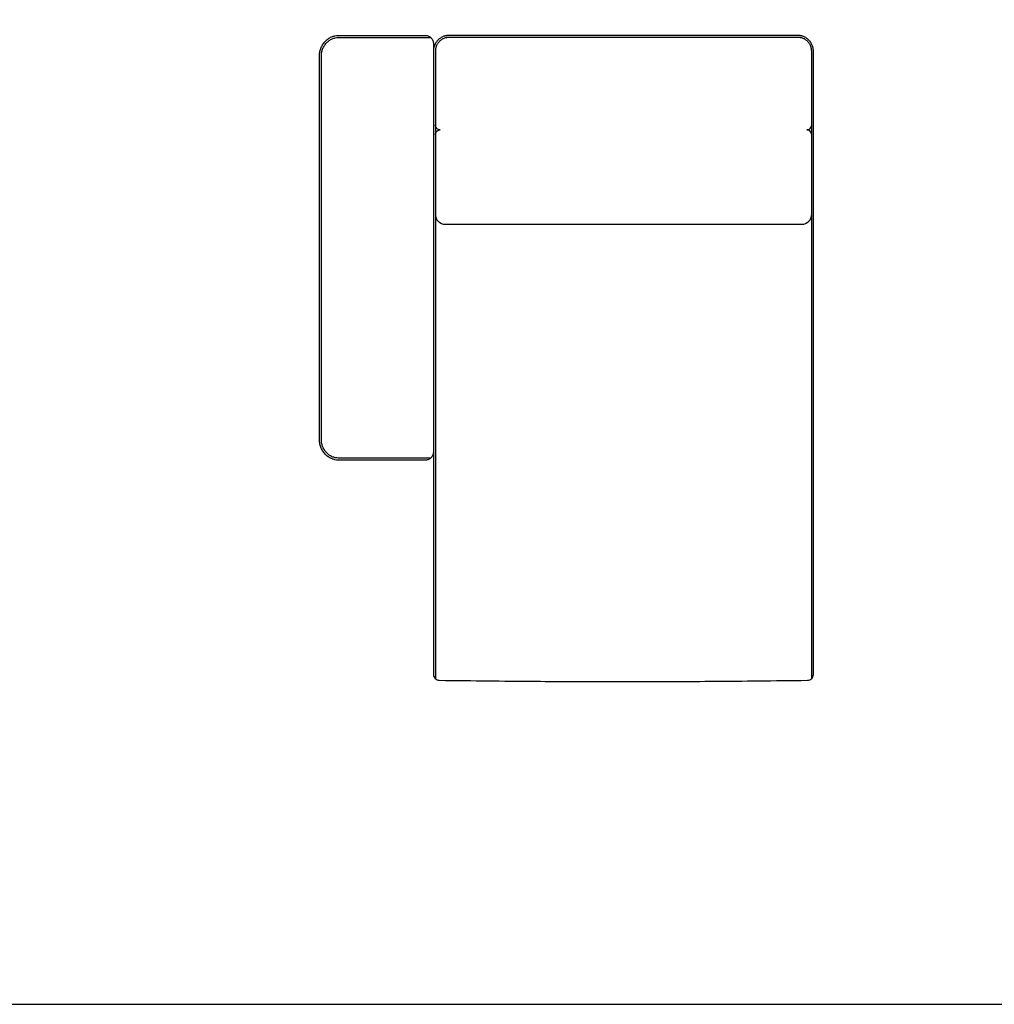
# Model space of a CAD drawing. Units: millimetres. Extents: x -22559 to 25875, y -11143 to 9975.
# Drawn here: x -7024 to -4460, y -4602 to -2011 of the extents above; entities that cross this region are included whole.
import ezdxf

# ---------------------------------------------------------------- set-up
doc = ezdxf.new("R2010")
doc.units = ezdxf.units.MM
doc.layers.add('03_LINEA FINA', color=254, linetype='Continuous', true_color=0xbebebe)

msp = doc.modelspace()

# ---------------------------------------------------------------- linework, layer by layer
at = {"layer": '03_LINEA FINA'}
for points in [[(-22559, -4601.7), (-9931.5, -4601.7), (2004, -4601.7), (13939.5, -4601.7), (25875, -4601.7), (25875, 2412), (25875, 8651), (13939.5, 8651)], [(-5833.6, -2057.7), (-5848.7, -2057.7), (-5863.9, -2057.7), (-5871.7, -2057.7), (-5879.4, -2057.7), (-5887.3, -2057.7), (-5891.2, -2057.7)], [(-5833.6, -2052.5), (-5848.7, -2052.5), (-5863.9, -2052.5), (-5871.7, -2052.5), (-5879.4, -2052.5), (-5887.3, -2052.5)], [(-5304.7, -2052.5), (-5353.2, -2052.5), (-5401.3, -2052.5), (-5425.3, -2052.5), (-5494.3, -2052.5), (-5518.3, -2052.5), (-5566.8, -2052.5)], [(-5304.7, -2057.7), (-5353.2, -2057.7), (-5401.3, -2057.7), (-5425.3, -2057.7), (-5494.3, -2057.7), (-5518.3, -2057.7), (-5566.8, -2057.7)], [(-4984.2, -2052.5), (-4992.1, -2052.5), (-4999.9, -2052.5), (-5007.6, -2052.5), (-5022.9, -2052.5), (-5037.9, -2052.5)], [(-4979.7, -2057.7), (-4983.6, -2057.7), (-4991.5, -2057.7), (-4999.2, -2057.7), (-5007, -2057.7), (-5022.3, -2057.7), (-5037.7, -2057.7)], [(-5935.8, -2074.2), (-5935.8, -2577.3), (-5935.8, -3062.2), (-5935.8, -3148.1)], [(-5935.8, -2095.1), (-5935.8, -2096.4), (-5935.8, -2098.8), (-5935.8, -2101.3), (-5935.8, -2103.8), (-5935.8, -2108.7), (-5935.8, -2113.6), (-5935.8, -2123.5), (-5935.8, -2133.3), (-5935.8, -2143.2), (-5935.8, -2153.1), (-5935.8, -2172.8), (-5935.8, -2192.5), (-5935.8, -2212.2), (-5935.8, -2231.9)], [(-5930.6, -2095.1), (-5930.6, -2096.4), (-5930.6, -2098.8), (-5930.6, -2101.3), (-5930.6, -2103.8), (-5930.6, -2108.7), (-5930.6, -2113.6), (-5930.6, -2123.5), (-5930.6, -2133.3), (-5930.6, -2143.2), (-5930.6, -2153.1), (-5930.6, -2172.8), (-5930.6, -2192.5), (-5930.6, -2212.2), (-5930.6, -2231.9), (-5930.6, -2251.7), (-5930.6, -2291.1), (-5930.6, -2330.5), (-5930.6, -2368)], [(-4940.3, -2251.7), (-4940.3, -2231.9), (-4940.3, -2212.2), (-4940.3, -2192.5), (-4940.3, -2172.8), (-4940.3, -2153.1), (-4940.3, -2143.2), (-4940.3, -2133.3), (-4940.3, -2123.5), (-4940.3, -2113.6), (-4940.3, -2108.7), (-4940.3, -2103.8), (-4940.3, -2101.3), (-4940.3, -2098.8), (-4940.3, -2096.4), (-4940.3, -2095.1)], [(-4935.8, -2231.9), (-4935.8, -2212.2), (-4935.8, -2192.5), (-4935.8, -2172.8), (-4935.8, -2153.1), (-4935.8, -2143.2), (-4935.8, -2133.3), (-4935.8, -2123.5), (-4935.8, -2113.6), (-4935.8, -2108.7), (-4935.8, -2103.8), (-4935.8, -2101.3), (-4935.8, -2098.8), (-4935.8, -2096.4), (-4935.8, -2095.1)], [(-6235.8, -3115.5), (-6235.8, -2106.7)], [(-6230.6, -3115.5), (-6230.6, -2106.7)], [(-5718.1, -2549.1), (-5494.3, -2549.1), (-5425.3, -2549.1), (-5169.5, -2549.1)], [(-5935.8, -3051.2), (-5935.8, -3150.9), (-5935.8, -3733.6)], [(-5930.6, -3051.2), (-5930.6, -3633.9), (-5930.6, -3745.2)], [(-4935.8, -3733.6), (-4935.8, -3051.2)]]:
    msp.add_lwpolyline(points, dxfattribs=at)
for points, degree in [([(-6227.4, -2077.1), (-6225.5, -2074), (-6223.3, -2071), (-6220.8, -2068.4)], 3), ([(-6223.1, -2080), (-6221.4, -2077.2), (-6219.5, -2074.6), (-6217.3, -2072.2)], 3), ([(-6220.8, -2068.4), (-6218.3, -2065.8), (-6215.6, -2063.4), (-6212.8, -2061.4)], 3), ([(-6217.3, -2072.2), (-6215.1, -2069.9), (-6212.6, -2067.7), (-6210.1, -2065.9)], 3), ([(-6212.8, -2061.4), (-6210, -2059.3), (-6207, -2057.6), (-6203.9, -2056.3)], 3), ([(-6210.1, -2065.9), (-6207.5, -2064.1), (-6204.9, -2062.6), (-6202.1, -2061.4)], 3), ([(-6203.9, -2056.3), (-6200.9, -2055), (-6197.9, -2054), (-6194.9, -2053.4)], 3), ([(-6202.1, -2061.4), (-6199.4, -2060.2), (-6196.7, -2059.3), (-6194, -2058.8)], 3), ([(-6194.9, -2053.4), (-6191.9, -2052.8), (-6188.9, -2052.5), (-6186.1, -2052.5)], 3), ([(-6194, -2058.8), (-6191.3, -2058.2), (-6188.7, -2057.9), (-6186.1, -2057.9)], 3), ([(-6186.1, -2052.5), (-6166.2, -2052.5), (-6147.1, -2052.5), (-6128.3, -2052.5)], 3), ([(-6186.1, -2057.9), (-6166.2, -2057.9), (-6147.1, -2057.9), (-6128.3, -2057.9)], 3), ([(-6128.3, -2052.5), (-6109.4, -2052.5), (-6091, -2052.5), (-6072.4, -2052.5)], 3), ([(-6128.3, -2057.9), (-6109.4, -2057.9), (-6091, -2057.9), (-6072.4, -2057.9)], 3), ([(-6072.4, -2052.5), (-6053.8, -2052.5), (-6035.1, -2052.5), (-6015.9, -2052.5)], 3), ([(-6072.4, -2057.9), (-6053.8, -2057.9), (-6035.1, -2057.9), (-6015.9, -2057.9)], 3), ([(-6015.9, -2052.5), (-5996.7, -2052.5), (-5976.9, -2052.5), (-5956.1, -2052.5)], 3), ([(-6015.9, -2057.9), (-5996.7, -2057.9), (-5976.9, -2057.9), (-5956.1, -2057.9)], 3), ([(-5956.1, -2052.5), (-5954.9, -2052.5), (-5953.7, -2052.6), (-5952.4, -2052.9)], 3), ([(-5956.1, -2057.9), (-5951.7, -2057.9), (-5947.2, -2057.9), (-5942.7, -2057.9)], 3), ([(-5952.4, -2052.9), (-5951.2, -2053.1), (-5949.9, -2053.5), (-5948.7, -2054)], 3), ([(-5948.7, -2054), (-5947.4, -2054.6), (-5946.2, -2055.2), (-5945.1, -2056)], 3), ([(-5945.1, -2056), (-5943.9, -2056.9), (-5942.8, -2057.8), (-5941.8, -2058.9)], 3), ([(-5941.8, -2058.9), (-5940.8, -2059.9), (-5939.9, -2061.1), (-5939.1, -2062.3)], 3), ([(-5939.1, -2062.3), (-5938.4, -2063.6), (-5937.7, -2064.9), (-5937.2, -2066.2)], 3), ([(-5937.2, -2066.2), (-5936.7, -2067.6), (-5936.3, -2068.9), (-5936.1, -2070.3)], 3), ([(-5936.1, -2070.3), (-5935.9, -2071.6), (-5935.8, -2072.9), (-5935.8, -2074.2)], 3), ([(-5929, -2071.2), (-5929.8, -2072.4), (-5930.5, -2073.6), (-5931.1, -2074.9)], 3), ([(-5926.5, -2067.8), (-5927.4, -2068.9), (-5928.3, -2070.1), (-5929, -2071.2)], 3), ([(-5923.7, -2064.6), (-5924.7, -2065.6), (-5925.7, -2066.7), (-5926.5, -2067.8)], 3), ([(-5922.6, -2071.1), (-5923.3, -2072), (-5924.1, -2073), (-5924.7, -2074.1)], 3), ([(-5917.2, -2059.3), (-5919.5, -2060.8), (-5921.7, -2062.6), (-5923.7, -2064.6)], 3), ([(-5920.1, -2068.3), (-5921, -2069.2), (-5921.8, -2070.1), (-5922.6, -2071.1)], 3), ([(-5914.4, -2063.6), (-5916.4, -2064.9), (-5918.4, -2066.5), (-5920.1, -2068.3)], 3), ([(-5913.6, -2057.1), (-5914.8, -2057.8), (-5916, -2058.5), (-5917.2, -2059.3)], 3), ([(-5911.3, -2061.7), (-5912.4, -2062.3), (-5913.4, -2062.9), (-5914.4, -2063.6)], 3), ([(-5909.9, -2055.4), (-5911.2, -2055.9), (-5912.4, -2056.5), (-5913.6, -2057.1)], 3), ([(-5908.1, -2060.2), (-5909.2, -2060.7), (-5910.2, -2061.2), (-5911.3, -2061.7)], 3), ([(-5906.2, -2054.1), (-5907.4, -2054.5), (-5908.7, -2054.9), (-5909.9, -2055.4)], 3), ([(-5904.8, -2059.1), (-5905.9, -2059.4), (-5907, -2059.8), (-5908.1, -2060.2)], 3), ([(-5904.3, -2053.6), (-5904.9, -2053.8), (-5905.6, -2053.9), (-5906.2, -2054.1)], 3), ([(-5903.2, -2058.6), (-5903.7, -2058.8), (-5904.3, -2058.9), (-5904.8, -2059.1)], 3), ([(-5902.4, -2053.2), (-5903.1, -2053.3), (-5903.7, -2053.5), (-5904.3, -2053.6)], 3), ([(-5901.5, -2058.3), (-5902.1, -2058.4), (-5902.6, -2058.5), (-5903.2, -2058.6)], 3), ([(-5900.6, -2052.9), (-5901.2, -2053), (-5901.8, -2053.1), (-5902.4, -2053.2)], 3), ([(-5899.9, -2058), (-5900.5, -2058.1), (-5901, -2058.2), (-5901.5, -2058.3)], 3), ([(-5898.8, -2052.7), (-5899.4, -2052.7), (-5900, -2052.8), (-5900.6, -2052.9)], 3), ([(-5898.3, -2057.8), (-5898.8, -2057.9), (-5899.4, -2057.9), (-5899.9, -2058)], 3), ([(-5897.9, -2052.6), (-5898.2, -2052.6), (-5898.5, -2052.7), (-5898.8, -2052.7)], 3), ([(-5897.5, -2057.8), (-5897.8, -2057.8), (-5898, -2057.8), (-5898.3, -2057.8)], 3), ([(-5897, -2052.6), (-5897.3, -2052.6), (-5897.6, -2052.6), (-5897.9, -2052.6)], 3), ([(-5896.7, -2057.7), (-5897, -2057.7), (-5897.3, -2057.7), (-5897.5, -2057.8)], 3), ([(-5896.5, -2052.5), (-5896.7, -2052.5), (-5896.8, -2052.5), (-5897, -2052.6)], 3), ([(-5896.3, -2057.7), (-5896.5, -2057.7), (-5896.6, -2057.7), (-5896.7, -2057.7)], 3), ([(-5896.1, -2052.5), (-5896.2, -2052.5), (-5896.4, -2052.5), (-5896.5, -2052.5)], 3), ([(-5896, -2057.7), (-5896.1, -2057.7), (-5896.2, -2057.7), (-5896.3, -2057.7)], 3), ([(-5895.6, -2052.5), (-5895.8, -2052.5), (-5895.9, -2052.5), (-5896.1, -2052.5)], 3), ([(-5895.6, -2057.7), (-5895.7, -2057.7), (-5895.8, -2057.7), (-5896, -2057.7)], 3), ([(-5895.4, -2052.5), (-5895.5, -2052.5), (-5895.5, -2052.5), (-5895.6, -2052.5)], 3), ([(-5895.4, -2057.7), (-5895.4, -2057.7), (-5895.5, -2057.7), (-5895.6, -2057.7)], 3), ([(-5895.3, -2052.5), (-5895.3, -2052.5), (-5895.4, -2052.5), (-5895.4, -2052.5)], 3), ([(-5895.3, -2057.7), (-5895.3, -2057.7), (-5895.3, -2057.7), (-5895.4, -2057.7)], 3), ([(-5895.2, -2052.5), (-5895.3, -2052.5), (-5895.3, -2052.5), (-5895.3, -2052.5)], 3), ([(-5895.2, -2057.7), (-5895.3, -2057.7), (-5895.3, -2057.7), (-5895.3, -2057.7)], 3), ([(-5895.1, -2052.5), (-5895.2, -2052.5), (-5895.2, -2052.5), (-5895.2, -2052.5)], 3), ([(-5895.1, -2057.7), (-5895.2, -2057.7), (-5895.2, -2057.7), (-5895.2, -2057.7)], 3), ([(-5891.2, -2052.5), (-5892.5, -2052.5), (-5893.9, -2052.5), (-5895.1, -2052.5)], 3), ([(-5893.2, -2057.7), (-5893.9, -2057.7), (-5894.6, -2057.7), (-5895.1, -2057.7)], 3), ([(-5891.2, -2057.7), (-5891.9, -2057.7), (-5892.5, -2057.7), (-5893.2, -2057.7)], 3), ([(-5887.3, -2052.5), (-5888.6, -2052.5), (-5889.9, -2052.5), (-5891.2, -2052.5)], 3), ([(-5804.1, -2052.5), (-5813.8, -2052.5), (-5823.6, -2052.5), (-5833.6, -2052.5)], 3), ([(-5804.1, -2057.7), (-5813.8, -2057.7), (-5823.6, -2057.7), (-5833.6, -2057.7)], 3), ([(-5775.4, -2052.5), (-5784.8, -2052.5), (-5794.4, -2052.5), (-5804.1, -2052.5)], 3), ([(-5775.4, -2057.7), (-5784.8, -2057.7), (-5794.4, -2057.7), (-5804.1, -2057.7)], 3), ([(-5747.4, -2052.5), (-5756.6, -2052.5), (-5765.9, -2052.5), (-5775.4, -2052.5)], 3), ([(-5747.4, -2057.7), (-5756.6, -2057.7), (-5765.9, -2057.7), (-5775.4, -2057.7)], 3), ([(-5720.1, -2052.5), (-5729.1, -2052.5), (-5738.2, -2052.5), (-5747.4, -2052.5)], 3), ([(-5720.1, -2057.7), (-5729.1, -2057.7), (-5738.2, -2057.7), (-5747.4, -2057.7)], 3), ([(-5667.2, -2052.5), (-5684.5, -2052.5), (-5702.1, -2052.5), (-5720.1, -2052.5)], 3), ([(-5667.2, -2057.7), (-5684.5, -2057.7), (-5702.1, -2057.7), (-5720.1, -2057.7)], 3), ([(-5616.3, -2052.5), (-5633, -2052.5), (-5649.9, -2052.5), (-5667.2, -2052.5)], 3), ([(-5616.3, -2057.7), (-5633, -2057.7), (-5649.9, -2057.7), (-5667.2, -2057.7)], 3), ([(-5566.8, -2052.5), (-5583.1, -2052.5), (-5599.6, -2052.5), (-5616.3, -2052.5)], 3), ([(-5566.8, -2057.7), (-5583.1, -2057.7), (-5599.6, -2057.7), (-5616.3, -2057.7)], 3), ([(-5255.2, -2052.5), (-5272, -2052.5), (-5288.4, -2052.5), (-5304.7, -2052.5)], 3), ([(-5255.2, -2057.7), (-5272, -2057.7), (-5288.4, -2057.7), (-5304.7, -2057.7)], 3), ([(-5204.3, -2052.5), (-5221.6, -2052.5), (-5238.5, -2052.5), (-5255.2, -2052.5)], 3), ([(-5204.3, -2057.7), (-5221.6, -2057.7), (-5238.5, -2057.7), (-5255.2, -2057.7)], 3), ([(-5151.4, -2052.5), (-5169.4, -2052.5), (-5187, -2052.5), (-5204.3, -2052.5)], 3), ([(-5151.4, -2057.7), (-5169.4, -2057.7), (-5187, -2057.7), (-5204.3, -2057.7)], 3), ([(-5124.1, -2052.5), (-5133.3, -2052.5), (-5142.4, -2052.5), (-5151.4, -2052.5)], 3), ([(-5124.1, -2057.7), (-5133.3, -2057.7), (-5142.4, -2057.7), (-5151.4, -2057.7)], 3), ([(-5096.1, -2052.5), (-5105.6, -2052.5), (-5114.9, -2052.5), (-5124.1, -2052.5)], 3), ([(-5096.1, -2057.7), (-5105.6, -2057.7), (-5114.9, -2057.7), (-5124.1, -2057.7)], 3), ([(-5067.4, -2052.5), (-5077.1, -2052.5), (-5086.7, -2052.5), (-5096.1, -2052.5)], 3), ([(-5067.4, -2057.7), (-5077.1, -2057.7), (-5086.7, -2057.7), (-5096.1, -2057.7)], 3), ([(-5037.9, -2052.5), (-5047.9, -2052.5), (-5057.7, -2052.5), (-5067.4, -2052.5)], 3), ([(-5037.7, -2057.7), (-5047.9, -2057.7), (-5057.7, -2057.7), (-5067.4, -2057.7)], 3), ([(-4980.3, -2052.5), (-4981.6, -2052.5), (-4982.9, -2052.5), (-4984.2, -2052.5)], 3), ([(-4976.4, -2052.5), (-4977.6, -2052.5), (-4979, -2052.5), (-4980.3, -2052.5)], 3), ([(-4977.7, -2057.7), (-4978.4, -2057.7), (-4979, -2057.7), (-4979.7, -2057.7)], 3), ([(-4975.8, -2057.7), (-4976.3, -2057.7), (-4977, -2057.7), (-4977.7, -2057.7)], 3), ([(-4976.3, -2052.5), (-4976.3, -2052.5), (-4976.4, -2052.5), (-4976.4, -2052.5)], 3), ([(-4976.2, -2052.5), (-4976.2, -2052.5), (-4976.3, -2052.5), (-4976.3, -2052.5)], 3), ([(-4976.1, -2052.5), (-4976.2, -2052.5), (-4976.2, -2052.5), (-4976.2, -2052.5)], 3), ([(-4975.9, -2052.5), (-4976, -2052.5), (-4976, -2052.5), (-4976.1, -2052.5)], 3), ([(-4975.5, -2052.5), (-4975.6, -2052.5), (-4975.8, -2052.5), (-4975.9, -2052.5)], 3), ([(-4975.7, -2057.7), (-4975.7, -2057.7), (-4975.7, -2057.7), (-4975.8, -2057.7)], 3), ([(-4975.6, -2057.7), (-4975.6, -2057.7), (-4975.6, -2057.7), (-4975.7, -2057.7)], 3), ([(-4975.5, -2057.7), (-4975.6, -2057.7), (-4975.6, -2057.7), (-4975.6, -2057.7)], 3), ([(-4975, -2052.5), (-4975.2, -2052.5), (-4975.3, -2052.5), (-4975.5, -2052.5)], 3), ([(-4975.3, -2057.7), (-4975.4, -2057.7), (-4975.5, -2057.7), (-4975.5, -2057.7)], 3), ([(-4974.9, -2057.7), (-4975.1, -2057.7), (-4975.2, -2057.7), (-4975.3, -2057.7)], 3), ([(-4974.6, -2052.6), (-4974.7, -2052.5), (-4974.9, -2052.5), (-4975, -2052.5)], 3), ([(-4974.5, -2057.7), (-4974.7, -2057.7), (-4974.8, -2057.7), (-4974.9, -2057.7)], 3), ([(-4973.7, -2052.6), (-4974, -2052.6), (-4974.3, -2052.6), (-4974.6, -2052.6)], 3), ([(-4974.2, -2057.7), (-4974.3, -2057.7), (-4974.4, -2057.7), (-4974.5, -2057.7)], 3), ([(-4973.4, -2057.8), (-4973.6, -2057.7), (-4973.9, -2057.7), (-4974.2, -2057.7)], 3), ([(-4972.8, -2052.7), (-4973.1, -2052.7), (-4973.4, -2052.6), (-4973.7, -2052.6)], 3), ([(-4972.6, -2057.8), (-4972.8, -2057.8), (-4973.1, -2057.8), (-4973.4, -2057.8)], 3), ([(-4970.9, -2052.9), (-4971.5, -2052.8), (-4972.2, -2052.7), (-4972.8, -2052.7)], 3), ([(-4971, -2058), (-4971.5, -2057.9), (-4972, -2057.9), (-4972.6, -2057.8)], 3), ([(-4969.4, -2058.3), (-4969.9, -2058.2), (-4970.4, -2058.1), (-4971, -2058)], 3), ([(-4969.1, -2053.2), (-4969.7, -2053.1), (-4970.3, -2053), (-4970.9, -2052.9)], 3), ([(-4967.7, -2058.6), (-4968.3, -2058.5), (-4968.8, -2058.4), (-4969.4, -2058.3)], 3), ([(-4967.2, -2053.6), (-4967.8, -2053.5), (-4968.5, -2053.3), (-4969.1, -2053.2)], 3), ([(-4966.1, -2059.1), (-4966.6, -2058.9), (-4967.2, -2058.8), (-4967.7, -2058.6)], 3), ([(-4965.3, -2054.1), (-4966, -2053.9), (-4966.6, -2053.8), (-4967.2, -2053.6)], 3), ([(-4962.8, -2060.2), (-4963.9, -2059.8), (-4965, -2059.4), (-4966.1, -2059.1)], 3), ([(-4961.6, -2055.4), (-4962.8, -2054.9), (-4964.1, -2054.5), (-4965.3, -2054.1)], 3), ([(-4959.6, -2061.7), (-4960.7, -2061.2), (-4961.7, -2060.7), (-4962.8, -2060.2)], 3), ([(-4957.9, -2057.1), (-4959.1, -2056.5), (-4960.3, -2055.9), (-4961.6, -2055.4)], 3), ([(-4956.5, -2063.6), (-4957.5, -2062.9), (-4958.5, -2062.3), (-4959.6, -2061.7)], 3), ([(-4954.3, -2059.3), (-4955.5, -2058.5), (-4956.7, -2057.8), (-4957.9, -2057.1)], 3), ([(-4950.8, -2068.3), (-4952.5, -2066.5), (-4954.4, -2064.9), (-4956.5, -2063.6)], 3), ([(-4947.8, -2064.6), (-4949.8, -2062.6), (-4952, -2060.8), (-4954.3, -2059.3)], 3), ([(-4948.3, -2071.1), (-4949.1, -2070.1), (-4949.9, -2069.2), (-4950.8, -2068.3)], 3), ([(-4946.1, -2074.1), (-4946.8, -2073), (-4947.5, -2072), (-4948.3, -2071.1)], 3), ([(-4945, -2067.8), (-4945.9, -2066.7), (-4946.8, -2065.6), (-4947.8, -2064.6)], 3), ([(-4942.5, -2071.2), (-4943.3, -2070.1), (-4944.1, -2068.9), (-4945, -2067.8)], 3), ([(-4940.4, -2074.9), (-4941, -2073.6), (-4941.7, -2072.4), (-4942.5, -2071.2)], 3), ([(-6235.8, -2106.7), (-6235.8, -2103.6), (-6235.5, -2100.2), (-6234.9, -2096.9)], 3), ([(-6234.9, -2096.9), (-6234.3, -2093.5), (-6233.4, -2090.1), (-6232.1, -2086.8)], 3), ([(-6232.1, -2086.8), (-6230.9, -2083.4), (-6229.3, -2080.2), (-6227.4, -2077.1)], 3), ([(-6230.6, -2106.7), (-6230.6, -2103.9), (-6230.4, -2100.9), (-6229.8, -2097.9)], 3), ([(-6229.8, -2097.9), (-6229.3, -2094.8), (-6228.5, -2091.8), (-6227.4, -2088.8)], 3), ([(-6227.4, -2088.8), (-6226.3, -2085.8), (-6224.8, -2082.8), (-6223.1, -2080)], 3), ([(-5935.7, -2093), (-5935.8, -2093.1), (-5935.8, -2093.1), (-5935.8, -2093.2)], 3), ([(-5935.8, -2093.2), (-5935.8, -2093.3), (-5935.8, -2093.4), (-5935.8, -2093.4)], 3), ([(-5935.8, -2093.4), (-5935.8, -2093.5), (-5935.8, -2093.6), (-5935.8, -2093.7)], 3), ([(-5935.8, -2093.7), (-5935.8, -2093.7), (-5935.8, -2093.7), (-5935.8, -2093.8)], 3), ([(-5935.8, -2093.8), (-5935.8, -2093.8), (-5935.8, -2093.8), (-5935.8, -2093.8)], 3), ([(-5935.8, -2093.8), (-5935.8, -2093.8), (-5935.8, -2093.8), (-5935.8, -2094)], 3), ([(-5935.8, -2094), (-5935.8, -2094), (-5935.8, -2094.1), (-5935.8, -2094.2)], 3), ([(-5935.8, -2094.2), (-5935.8, -2094.3), (-5935.8, -2094.4), (-5935.8, -2094.5)], 3), ([(-5935.8, -2094.5), (-5935.8, -2094.7), (-5935.8, -2094.9), (-5935.8, -2095.1)], 3), ([(-5935.6, -2090.2), (-5935.6, -2090.5), (-5935.6, -2090.8), (-5935.7, -2091.1)], 3), ([(-5935.7, -2091.1), (-5935.7, -2091.4), (-5935.7, -2091.7), (-5935.7, -2092)], 3), ([(-5935.7, -2092), (-5935.7, -2092.2), (-5935.7, -2092.4), (-5935.7, -2092.5)], 3), ([(-5935.7, -2092.5), (-5935.7, -2092.7), (-5935.7, -2092.8), (-5935.7, -2093)], 3), ([(-5935.5, -2089.2), (-5935.5, -2089.5), (-5935.6, -2089.9), (-5935.6, -2090.2)], 3), ([(-5935.4, -2088.3), (-5935.4, -2088.6), (-5935.5, -2088.9), (-5935.5, -2089.2)], 3), ([(-5935.1, -2086.4), (-5935.2, -2087), (-5935.3, -2087.6), (-5935.4, -2088.3)], 3), ([(-5934.7, -2084.4), (-5934.8, -2085.1), (-5934.9, -2085.7), (-5935.1, -2086.4)], 3), ([(-5934.2, -2082.5), (-5934.3, -2083.2), (-5934.5, -2083.8), (-5934.7, -2084.4)], 3), ([(-5933.6, -2080.6), (-5933.8, -2081.2), (-5934, -2081.9), (-5934.2, -2082.5)], 3), ([(-5932.9, -2078.7), (-5933.1, -2079.3), (-5933.3, -2079.9), (-5933.6, -2080.6)], 3), ([(-5931.1, -2074.9), (-5931.8, -2076.1), (-5932.4, -2077.4), (-5932.9, -2078.7)], 3), ([(-5930.5, -2091.5), (-5930.5, -2091.7), (-5930.6, -2092), (-5930.6, -2092.3)], 3), ([(-5930.6, -2092.3), (-5930.6, -2092.4), (-5930.6, -2092.5), (-5930.6, -2092.7)], 3), ([(-5930.6, -2092.7), (-5930.6, -2092.8), (-5930.6, -2093), (-5930.6, -2093.1)], 3), ([(-5930.6, -2093.1), (-5930.6, -2093.2), (-5930.6, -2093.2), (-5930.6, -2093.3)], 3), ([(-5930.6, -2093.3), (-5930.6, -2093.4), (-5930.6, -2093.4), (-5930.6, -2093.5)], 3), ([(-5930.6, -2093.5), (-5930.6, -2093.6), (-5930.6, -2093.6), (-5930.6, -2093.7)], 3), ([(-5930.6, -2093.7), (-5930.6, -2093.7), (-5930.6, -2093.8), (-5930.6, -2093.8)], 3), ([(-5930.6, -2093.8), (-5930.6, -2093.8), (-5930.6, -2093.9), (-5930.6, -2093.8)], 3), ([(-5930.6, -2093.8), (-5930.6, -2093.8), (-5930.6, -2093.8), (-5930.6, -2094)], 3), ([(-5930.6, -2094), (-5930.6, -2094), (-5930.6, -2094.1), (-5930.6, -2094.2)], 3), ([(-5930.6, -2094.2), (-5930.6, -2094.3), (-5930.6, -2094.4), (-5930.6, -2094.5)], 3), ([(-5930.6, -2094.5), (-5930.6, -2094.7), (-5930.6, -2094.9), (-5930.6, -2095.1)], 3), ([(-5930.4, -2089.8), (-5930.4, -2090.1), (-5930.4, -2090.4), (-5930.5, -2090.6)], 3), ([(-5930.5, -2090.6), (-5930.5, -2090.9), (-5930.5, -2091.2), (-5930.5, -2091.5)], 3), ([(-5930.3, -2089), (-5930.3, -2089.3), (-5930.3, -2089.5), (-5930.4, -2089.8)], 3), ([(-5930, -2087.3), (-5930.1, -2087.9), (-5930.2, -2088.4), (-5930.3, -2089)], 3), ([(-5929.6, -2085.6), (-5929.8, -2086.2), (-5929.9, -2086.7), (-5930, -2087.3)], 3), ([(-5929.2, -2083.9), (-5929.4, -2084.5), (-5929.5, -2085.1), (-5929.6, -2085.6)], 3), ([(-5928.7, -2082.2), (-5928.9, -2082.8), (-5929, -2083.4), (-5929.2, -2083.9)], 3), ([(-5928.1, -2080.6), (-5928.3, -2081.1), (-5928.5, -2081.7), (-5928.7, -2082.2)], 3), ([(-5926.6, -2077.3), (-5927.1, -2078.3), (-5927.6, -2079.5), (-5928.1, -2080.6)], 3), ([(-5924.7, -2074.1), (-5925.4, -2075.1), (-5926, -2076.2), (-5926.6, -2077.3)], 3), ([(-4944.3, -2077.3), (-4944.9, -2076.2), (-4945.5, -2075.1), (-4946.1, -2074.1)], 3), ([(-4942.8, -2080.6), (-4943.3, -2079.5), (-4943.8, -2078.3), (-4944.3, -2077.3)], 3), ([(-4942.2, -2082.2), (-4942.4, -2081.7), (-4942.6, -2081.1), (-4942.8, -2080.6)], 3), ([(-4941.7, -2083.9), (-4941.8, -2083.4), (-4942, -2082.8), (-4942.2, -2082.2)], 3), ([(-4941.2, -2085.6), (-4941.4, -2085.1), (-4941.5, -2084.5), (-4941.7, -2083.9)], 3), ([(-4940.9, -2087.3), (-4941, -2086.7), (-4941.1, -2086.2), (-4941.2, -2085.6)], 3), ([(-4940.6, -2089), (-4940.7, -2088.4), (-4940.8, -2087.9), (-4940.9, -2087.3)], 3), ([(-4940.5, -2089.8), (-4940.6, -2089.5), (-4940.6, -2089.3), (-4940.6, -2089)], 3), ([(-4940.4, -2090.6), (-4940.5, -2090.4), (-4940.5, -2090.1), (-4940.5, -2089.8)], 3), ([(-4938.7, -2078.7), (-4939.2, -2077.4), (-4939.7, -2076.1), (-4940.4, -2074.9)], 3), ([(-4940.4, -2091.5), (-4940.4, -2091.2), (-4940.4, -2090.9), (-4940.4, -2090.6)], 3), ([(-4940.3, -2092.3), (-4940.3, -2092), (-4940.4, -2091.7), (-4940.4, -2091.5)], 3), ([(-4940.3, -2092.7), (-4940.3, -2092.5), (-4940.3, -2092.4), (-4940.3, -2092.3)], 3), ([(-4940.3, -2093.1), (-4940.3, -2093), (-4940.3, -2092.8), (-4940.3, -2092.7)], 3), ([(-4940.3, -2093.3), (-4940.3, -2093.2), (-4940.3, -2093.2), (-4940.3, -2093.1)], 3), ([(-4940.3, -2093.5), (-4940.3, -2093.4), (-4940.3, -2093.4), (-4940.3, -2093.3)], 3), ([(-4940.3, -2093.7), (-4940.3, -2093.6), (-4940.3, -2093.6), (-4940.3, -2093.5)], 3), ([(-4940.3, -2093.8), (-4940.3, -2093.8), (-4940.3, -2093.7), (-4940.3, -2093.7)], 3), ([(-4940.3, -2094), (-4940.3, -2093.8), (-4940.3, -2093.8), (-4940.3, -2093.8)], 3), ([(-4940.3, -2093.8), (-4940.3, -2093.9), (-4940.3, -2093.8), (-4940.3, -2093.8)], 3), ([(-4940.3, -2094.2), (-4940.3, -2094.1), (-4940.3, -2094), (-4940.3, -2094)], 3), ([(-4940.3, -2094.5), (-4940.3, -2094.4), (-4940.3, -2094.3), (-4940.3, -2094.2)], 3), ([(-4940.3, -2095.1), (-4940.3, -2094.9), (-4940.3, -2094.7), (-4940.3, -2094.5)], 3), ([(-4938, -2080.6), (-4938.2, -2079.9), (-4938.4, -2079.3), (-4938.7, -2078.7)], 3), ([(-4937.4, -2082.5), (-4937.5, -2081.9), (-4937.7, -2081.2), (-4938, -2080.6)], 3), ([(-4936.9, -2084.4), (-4937, -2083.8), (-4937.2, -2083.2), (-4937.4, -2082.5)], 3), ([(-4936.4, -2086.4), (-4936.6, -2085.7), (-4936.7, -2085.1), (-4936.9, -2084.4)], 3), ([(-4936.1, -2088.3), (-4936.2, -2087.6), (-4936.3, -2087), (-4936.4, -2086.4)], 3), ([(-4936, -2089.2), (-4936.1, -2088.9), (-4936.1, -2088.6), (-4936.1, -2088.3)], 3), ([(-4935.9, -2090.2), (-4936, -2089.9), (-4936, -2089.5), (-4936, -2089.2)], 3), ([(-4935.9, -2091.1), (-4935.9, -2090.8), (-4935.9, -2090.5), (-4935.9, -2090.2)], 3), ([(-4935.8, -2092), (-4935.8, -2091.7), (-4935.8, -2091.4), (-4935.9, -2091.1)], 3), ([(-4935.8, -2092.5), (-4935.8, -2092.4), (-4935.8, -2092.2), (-4935.8, -2092)], 3), ([(-4935.8, -2093), (-4935.8, -2092.8), (-4935.8, -2092.7), (-4935.8, -2092.5)], 3), ([(-4935.8, -2093.2), (-4935.8, -2093.1), (-4935.8, -2093.1), (-4935.8, -2093)], 3), ([(-4935.8, -2093.4), (-4935.8, -2093.4), (-4935.8, -2093.3), (-4935.8, -2093.2)], 3), ([(-4935.8, -2093.7), (-4935.8, -2093.6), (-4935.8, -2093.5), (-4935.8, -2093.4)], 3), ([(-4935.8, -2093.8), (-4935.8, -2093.7), (-4935.8, -2093.7), (-4935.8, -2093.7)], 3), ([(-4935.8, -2094), (-4935.8, -2093.8), (-4935.8, -2093.8), (-4935.8, -2093.8)], 3), ([(-4935.8, -2093.8), (-4935.8, -2093.8), (-4935.8, -2093.8), (-4935.8, -2093.8)], 3), ([(-4935.8, -2094.2), (-4935.8, -2094.1), (-4935.8, -2094), (-4935.8, -2094)], 3), ([(-4935.8, -2094.5), (-4935.8, -2094.4), (-4935.8, -2094.3), (-4935.8, -2094.2)], 3), ([(-4935.8, -2095.1), (-4935.8, -2094.9), (-4935.8, -2094.7), (-4935.8, -2094.5)], 3), ([(-5935.8, -2231.9), (-5935.8, -2238.5), (-5935.8, -2245.1), (-5935.8, -2250.7)], 3), ([(-5935.8, -2250.7), (-5935.8, -2261.9), (-5935.8, -2269.2), (-5935.8, -2277.1)], 3), ([(-4940.3, -2289.4), (-4940.3, -2277.9), (-4940.3, -2264.8), (-4940.3, -2251.7)], 3), ([(-4935.8, -2250.7), (-4935.8, -2245.1), (-4935.8, -2238.5), (-4935.8, -2231.9)], 3), ([(-4935.8, -2277.1), (-4935.8, -2269.2), (-4935.8, -2261.9), (-4935.8, -2250.7)], 3), ([(-5935.8, -2277.1), (-5935.8, -2301), (-5935.8, -2330.5), (-5935.8, -2393.9)], 3), ([(-4935.8, -2393.9), (-4935.8, -2330.5), (-4935.8, -2301), (-4935.8, -2277.1)], 3), ([(-5926.8, -2297), (-5929.2, -2294.6), (-5930.6, -2291.3), (-5930.6, -2287.9)], 3), ([(-5930.6, -2313.7), (-5930.6, -2310.3), (-5929.2, -2307), (-5926.8, -2304.6)], 3), ([(-5917.7, -2300.8), (-5921.1, -2300.8), (-5924.4, -2299.4), (-5926.8, -2297)], 3), ([(-5926.8, -2304.6), (-5924.4, -2302.2), (-5921.1, -2300.8), (-5917.7, -2300.8)], 3), ([(-4953.2, -2300.8), (-4949.8, -2300.8), (-4946.5, -2299.4), (-4944.1, -2297)], 3), ([(-4944.1, -2304.6), (-4946.5, -2302.2), (-4949.8, -2300.8), (-4953.2, -2300.8)], 3), ([(-4944.1, -2297), (-4941.7, -2294.6), (-4940.3, -2291.3), (-4940.3, -2287.9)], 3), ([(-4940.3, -2313.7), (-4940.3, -2310.3), (-4941.7, -2307), (-4944.1, -2304.6)], 3), ([(-4940.3, -2321.8), (-4940.3, -2310.8), (-4940.3, -2301), (-4940.3, -2289.4)], 3), ([(-4940.3, -2368), (-4940.3, -2352.8), (-4940.3, -2336.3), (-4940.3, -2321.8)], 3), ([(-5930.6, -2368), (-5930.6, -2413.3), (-5930.6, -2417.1), (-5930.6, -2421)], 3), ([(-4940.3, -2552.7), (-4940.3, -2499.2), (-4940.3, -2444.9), (-4940.3, -2368)], 3), ([(-5935.8, -2393.9), (-5935.8, -2580.5), (-5935.8, -2759.7), (-5935.8, -3051.2)], 3), ([(-4935.8, -3051.2), (-4935.8, -2499.9), (-4935.8, -2453.8), (-4935.8, -2393.9)], 3), ([(-5930.6, -2421), (-5930.6, -2592.9), (-5930.6, -2764.7), (-5930.6, -3051.2)], 3), ([(-5930.6, -2523.2), (-5930.6, -2530.1), (-5927.9, -2536.6), (-5923, -2541.5)], 3), ([(-4947.9, -2541.5), (-4943, -2536.6), (-4940.3, -2530.1), (-4940.3, -2523.2)], 3), ([(-5923, -2541.5), (-5918.2, -2546.3), (-5911.6, -2549.1), (-5904.7, -2549.1)], 3), ([(-5904.7, -2549.1), (-5816, -2549.1), (-5765.6, -2549.1), (-5718.1, -2549.1)], 3), ([(-5169.5, -2549.1), (-5121.9, -2549.1), (-5071.6, -2549.1), (-4966.2, -2549.1)], 3), ([(-4966.2, -2549.1), (-4959.3, -2549.1), (-4952.7, -2546.3), (-4947.9, -2541.5)], 3), ([(-4940.3, -3051.2), (-4940.3, -2885), (-4940.3, -2718.8), (-4940.3, -2552.7)], 3), ([(-4940.3, -3744.6), (-4940.3, -3707.7), (-4940.3, -3670.9), (-4940.3, -3051.2)], 3), ([(-6234.9, -3125.4), (-6235.5, -3122), (-6235.8, -3118.7), (-6235.8, -3115.5)], 3), ([(-6232.1, -3135.5), (-6233.4, -3132.1), (-6234.3, -3128.8), (-6234.9, -3125.4)], 3), ([(-6229.8, -3124.4), (-6230.4, -3121.4), (-6230.6, -3118.4), (-6230.6, -3115.5)], 3), ([(-6227.4, -3133.5), (-6228.5, -3130.5), (-6229.3, -3127.4), (-6229.8, -3124.4)], 3), ([(-6223.1, -3142.2), (-6224.8, -3139.4), (-6226.3, -3136.5), (-6227.4, -3133.5)], 3), ([(-6227.4, -3145.2), (-6229.3, -3142.1), (-6230.9, -3138.8), (-6232.1, -3135.5)], 3), ([(-6220.8, -3153.9), (-6223.3, -3151.2), (-6225.5, -3148.3), (-6227.4, -3145.2)], 3), ([(-6217.3, -3150), (-6219.5, -3147.7), (-6221.4, -3145), (-6223.1, -3142.2)], 3), ([(-6212.8, -3160.9), (-6215.6, -3158.9), (-6218.3, -3156.5), (-6220.8, -3153.9)], 3), ([(-6210.1, -3156.4), (-6212.6, -3154.6), (-6215.1, -3152.4), (-6217.3, -3150)], 3), ([(-6202.1, -3160.9), (-6204.9, -3159.7), (-6207.5, -3158.2), (-6210.1, -3156.4)], 3), ([(-5939.1, -3159.9), (-5939.9, -3161.2), (-5940.8, -3162.3), (-5941.8, -3163.4)], 3), ([(-5937.2, -3156.1), (-5937.7, -3157.4), (-5938.4, -3158.7), (-5939.1, -3159.9)], 3), ([(-5936.1, -3152), (-5936.3, -3153.4), (-5936.7, -3154.7), (-5937.2, -3156.1)], 3), ([(-5935.8, -3148.1), (-5935.8, -3149.3), (-5935.9, -3150.7), (-5936.1, -3152)], 3), ([(-6203.9, -3166), (-6207, -3164.6), (-6210, -3162.9), (-6212.8, -3160.9)], 3), ([(-6194.9, -3168.9), (-6197.9, -3168.2), (-6200.9, -3167.3), (-6203.9, -3166)], 3), ([(-6194, -3163.5), (-6196.7, -3163), (-6199.4, -3162.1), (-6202.1, -3160.9)], 3), ([(-6186.1, -3169.8), (-6188.9, -3169.8), (-6191.9, -3169.5), (-6194.9, -3168.9)], 3), ([(-6186.1, -3164.3), (-6188.7, -3164.3), (-6191.3, -3164.1), (-6194, -3163.5)], 3), ([(-6128.3, -3164.3), (-6147.1, -3164.3), (-6166.2, -3164.3), (-6186.1, -3164.3)], 3), ([(-6128.3, -3169.8), (-6147.1, -3169.8), (-6166.2, -3169.8), (-6186.1, -3169.8)], 3), ([(-6072.4, -3164.3), (-6091, -3164.3), (-6109.4, -3164.3), (-6128.3, -3164.3)], 3), ([(-6072.4, -3169.8), (-6091, -3169.8), (-6109.4, -3169.8), (-6128.3, -3169.8)], 3), ([(-6015.9, -3164.3), (-6035.1, -3164.3), (-6053.8, -3164.3), (-6072.4, -3164.3)], 3), ([(-6015.9, -3169.8), (-6035.1, -3169.8), (-6053.8, -3169.8), (-6072.4, -3169.8)], 3), ([(-5956.1, -3164.3), (-5976.9, -3164.3), (-5996.7, -3164.3), (-6015.9, -3164.3)], 3), ([(-5956.1, -3169.8), (-5976.9, -3169.8), (-5996.7, -3169.8), (-6015.9, -3169.8)], 3), ([(-5942.7, -3164.3), (-5947.2, -3164.3), (-5951.7, -3164.3), (-5956.1, -3164.3)], 3), ([(-5952.4, -3169.4), (-5953.7, -3169.6), (-5954.9, -3169.8), (-5956.1, -3169.8)], 3), ([(-5948.7, -3168.2), (-5949.9, -3168.8), (-5951.2, -3169.1), (-5952.4, -3169.4)], 3), ([(-5945.1, -3166.2), (-5946.2, -3167), (-5947.4, -3167.7), (-5948.7, -3168.2)], 3), ([(-5941.8, -3163.4), (-5942.8, -3164.5), (-5943.9, -3165.4), (-5945.1, -3166.2)], 3), ([(-5935.8, -3733.6), (-5935.9, -3737.2), (-5934.2, -3741.6), (-5931.2, -3744.6)], 3), ([(-5931.2, -3744.6), (-5928.2, -3747.6), (-5923.9, -3749.2), (-5920.4, -3749.1)], 3), ([(-5920.4, -3749.1), (-5829.5, -3750.3), (-5750.5, -3751.1), (-5677.4, -3751.7)], 3), ([(-5677.4, -3751.7), (-5613.1, -3752.2), (-5553.4, -3752.5), (-5494.3, -3752.5)], 3), ([(-5494.3, -3752.5), (-5483.2, -3752.5), (-5472.2, -3752.5), (-5447.4, -3752.5), (-5436.3, -3752.5), (-5425.3, -3752.5)], 5), ([(-5425.3, -3752.5), (-5417.3, -3752.5), (-5409.3, -3752.5), (-5401.3, -3752.5)], 3), ([(-5401.3, -3752.5), (-5334.2, -3752.5), (-5267.1, -3752.2), (-5194.1, -3751.7)], 3), ([(-5194.1, -3751.7), (-5121.1, -3751.1), (-5042.1, -3750.3), (-4951.2, -3749.1)], 3), ([(-4951.2, -3749.1), (-4947.6, -3749.2), (-4943.3, -3747.6), (-4940.3, -3744.6)], 3), ([(-4940.3, -3744.6), (-4937.3, -3741.6), (-4935.7, -3737.2), (-4935.8, -3733.6)], 3)]:
    msp.add_open_spline(points, degree=degree, dxfattribs=at)

doc.saveas('drawing.dxf')
